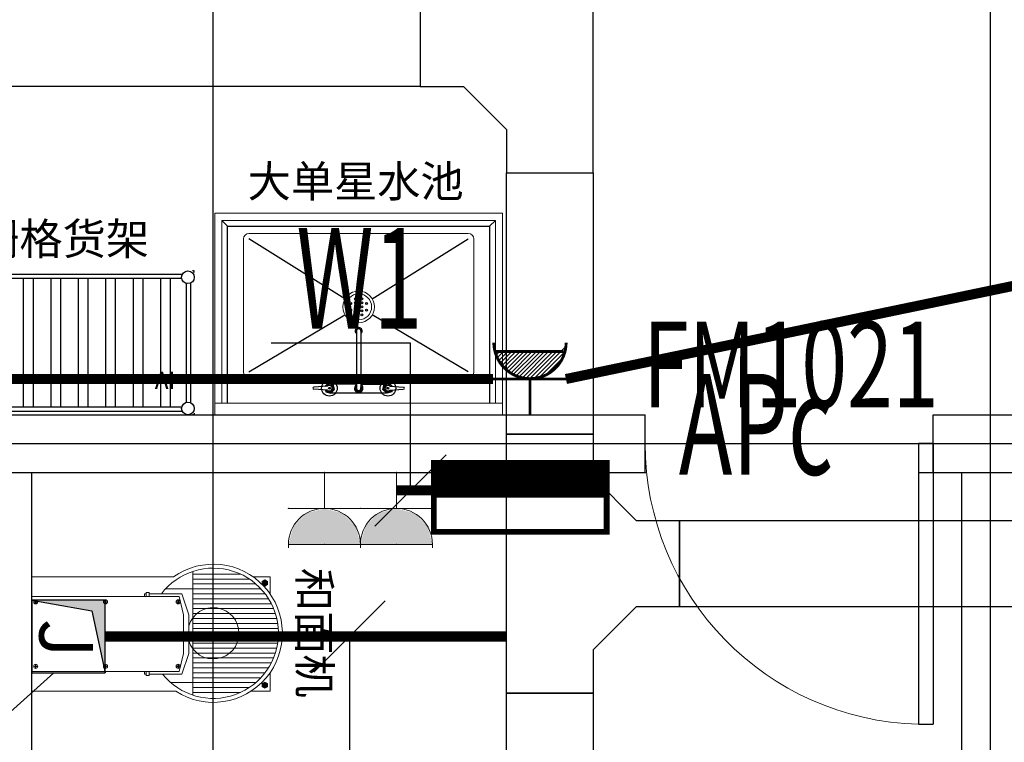
# Model space of a CAD drawing. Extents: x 463583 to 1382479, y -218374 to 46838.
# Drawn here: x 807992 to 811412, y -47077 to -44567 of the extents above; entities that cross this region are included whole.
import ezdxf
from ezdxf.enums import TextEntityAlignment as Align

# ---------------------------------------------------------------- set-up
doc = ezdxf.new("R2010")
doc.units = 0
doc.header["$LTSCALE"] = 1000
doc.header["$MEASUREMENT"] = 0
for name, color, linetype in [('AAA电路图', 3, 'Continuous'), ('CABLETRAY', 4, 'Continuous'), ('DIM-照明', 3, 'Continuous'), ('DOTE', 253, 'Continuous'), ('EQUIP-箱柜', 3, 'Continuous'), ('K.R-厨房设备.V', 253, 'Continuous'), ('K.R-厨房设备.辅助1', 251, 'Continuous'), ('N.R-厨房设备.名称标注', 253, 'Continuous'), ('TEL_TEXT', 7, 'Continuous'), ('WALL', 9, 'Continuous'), ('WINDOW', 4, 'Continuous'), ('WINDOW_TEXT', 7, 'Continuous'), ('WIRE-照明', 1, 'Continuous')]:
    doc.layers.add(name, color=color, linetype=linetype)
doc.layers.add('EQUIP-照明', color=3, linetype='Continuous', lineweight=20)
doc.styles.add('_TCH_WINDOW', font='SIMPLEX', dxfattribs={"height": 3.5, "bigfont": 'GBCBIG'})
doc.styles.add('_TEL_DIM', font='SIMPLEX', dxfattribs={"width": 0.8, "height": 3.5, "bigfont": 'HZTXT'})
doc.styles.add('ROMANT', font='ROMANT.shx')
doc.styles.get("Standard").update_dxf_attribs({"font": 'simkai.ttf'})
doc.styles.add('水纹标注', font='txt')
doc.styles.add('设备名称标注字体', font='txt')

# ---------------------------------------------------------------- blocks, each defined once
blk = doc.blocks.new('$DorLib2D$00000001')
for p, q in [((0.45, 0.975), (0.5, 0.975)), ((0.45, 0), (0.45, 0.975)), ((0.5, 0), (0.5, 0.975)), ((0.5, 0), (0.45, 0))]:
    blk.add_line(p, q)
at = {"lineweight": 13}
blk.add_arc((0.475, 0), 0.975, 91.4693, 180, dxfattribs=at)
blk = doc.blocks.new('*U32')
at = {"layer": 'K.R-厨房设备.辅助1'}
h = blk.add_hatch(dxfattribs=at)
h.set_pattern_fill('STEEL', color=251, scale=30, angle=45)
h.set_pattern_definition([(90, (0, 0), (-95.25, 0), []), (90, (-33.68, 33.68), (-95.25, 0), [])])
h.paths.add_polyline_path([(1156.6, -473, -0.285456), (1173, -456.6), (1173, -43.4, -0.285456), (1156.6, -27), (43.4, -27, -0.285456), (27, -43.4), (27, -456.6, -0.285456), (43.4, -473)])
h.paths.add_polyline_path([(43.8, -167.5), (162, -167.5), (162, -70.5), (43.8, -70.5)], flags=24)
at = {"layer": 'K.R-厨房设备.V'}
for p, q in [((41.6, -12), (1158.4, -12)), ((12, -41.6), (12, -458.4)), ((1188, -41.6), (1188, -458.4)), ((41.6, -488), (1158.4, -488))]:
    blk.add_line(p, q, dxfattribs=at)
for centre in [(22, -22), (1178, -22), (22, -478), (1178, -478)]:
    blk.add_circle(centre, 22, dxfattribs=at)
at = {"layer": 'K.R-厨房设备.辅助1', "color": 251}
for p, q in [((43.4, -27), (1156.6, -27)), ((27, -43.4), (27, -456.6)), ((1173, -43.4), (1173, -456.6)), ((43.4, -473), (1156.6, -473))]:
    blk.add_line(p, q, dxfattribs=at)
for points in [[(0, -6), (0, 0), (6, 0)], [(1200, -6), (1200, 0), (1194, 0)], [(0, -494), (0, -500), (6, -500)], [(1200, -494), (1200, -500), (1194, -500)]]:
    blk.add_lwpolyline(points, dxfattribs=at)
at = {"layer": 'K.R-厨房设备.辅助1', "color": 251, "style": '水纹标注'}
blk.add_text('Ⅳ', height=60, rotation=0.0002, dxfattribs=at).set_placement((60, -90), align=Align.TOP_LEFT)
blk = doc.blocks.new('*U51')
at = {"layer": 'K.R-厨房设备.V', "lineweight": 9}
for p, q in [((0, -700), (0, 0)), ((0, 0), (1000, 0)), ((1000, 0), (1000, -700)), ((0, -40), (1000, -40)), ((25, -675), (25, -40)), ((975, -40), (975, -675)), ((880.9, -130), (119.1, -130)), ((100, -149.1), (100, -611)), ((900, -149.1), (900, -611)), ((900, -149.1), (900, -611)), ((880.9, -630), (119.1, -630)), ((975, -675), (25, -675)), ((1000, -700), (0, -700))]:
    blk.add_line(p, q, dxfattribs=at)
for centre, start, end in [((119.1, -149.1), 90, 180), ((880.9, -149.1), 0, 90), ((119.1, -611), 180, 270), ((880.9, -611), 270, 0)]:
    blk.add_arc(centre, 19.1, start, end, dxfattribs=at)
at = {"layer": 'K.R-厨房设备.辅助1'}
for p, q in [((45, -655), (45, -40)), ((955, -40), (955, -655)), ((392.1, -85.2), (343.7, -88.8)), ((392.1, -99.4), (343.7, -95.8)), ((403.6, -75.8), (596.2, -75.8)), ((492, -291.1), (492, -91.2)), ((507.8, -291.1), (507.8, -91.2)), ((607.7, -85.2), (656.1, -88.8)), ((607.7, -99.4), (656.1, -95.8)), ((492, -106.8), (405, -106.8)), ((507.8, -106.8), (594.8, -106.8)), ((119.1, -149.1), (452.5, -347.3)), ((880.9, -149.1), (547.5, -347.3)), ((452.5, -402.7), (119.1, -611)), ((547.5, -402.7), (880.9, -611)), ((45, -655), (25, -675)), ((955, -655), (45, -655)), ((955, -655), (975, -675))]:
    blk.add_line(p, q, dxfattribs=at)
for points in [[(384.3, -85.8), (385.3, -79.7), (402.7, -75), (415.5, -87.7), (410.9, -105.2), (393.5, -109.9), (382.2, -98.7)], [(615.5, -85.8), (614.5, -79.7), (597.1, -75), (584.3, -87.7), (588.9, -105.2), (606.3, -109.9), (617.6, -98.7)]]:
    blk.add_lwpolyline(points, dxfattribs=at)
for centre, radius in [((398.2, -92.3), 27.3), ((601.6, -92.3), 27.3), ((398.2, -92.3), 3.18), ((601.6, -92.3), 3.18), ((472.3, -363.5), 3.25), ((488.5, -347.3), 3.25), ((488.5, -361.5), 3.25), ((488.5, -375.2), 3.25), ((511.5, -347.3), 3.25), ((511.5, -361.5), 3.25), ((511.5, -375.2), 3.25), ((527.7, -363.5), 3.25), ((472.3, -386.5), 3.25), ((488.5, -389), 3.25), ((488.5, -402.7), 3.25), ((511.5, -389), 3.25), ((511.5, -402.7), 3.25), ((527.7, -386.5), 3.25)]:
    blk.add_circle(centre, radius, dxfattribs=at)
at = {"layer": 'K.R-厨房设备.辅助1', "lineweight": 9}
for radius in [55, 45]:
    blk.add_circle((500, -375), radius, dxfattribs=at)
at = {"layer": 'K.R-厨房设备.辅助1'}
for centre, radius, start, end in [((344.4, -92.3), 3.57, 102.2835, 257.7165), ((398.1, -92.4), 14.1, 207.6846, 151.4375), ((398.4, -92.3), 9.53, 228.4134, 131.5866), ((499.9, -92.2), 15, 301.1268, 238.0581), ((499.9, -92.2), 11, 315.2819, 223.8262), ((499.9, -92.2), 9.5, 325.6736, 213.347), ((499.9, -92.2), 8, 350.7144, 187.2588), ((601.7, -92.4), 14.1, 28.5625, 332.3154), ((601.4, -92.3), 9.53, 48.4134, 311.5866), ((655.3, -92.3), 3.57, 282.2835, 77.7165), ((499.9, -291.1), 12, 131.4042, 48.6024), ((499.9, -291.1), 7.94, 180.3131, 0.3131)]:
    blk.add_arc(centre, radius, start, end, dxfattribs=at)
blk = doc.blocks.new('Henglian HM20')
at = {"layer": 'K.R-厨房设备.辅助1', "linetype": 'ByBlock', "lineweight": 15}
for points in [[(125.8, -13.9), (130.3, -13.9), (130.3, -12.9), (125.8, -12.9), (125.8, -10), (124.9, -10), (124.9, -12.9), (120.4, -12.9), (120.4, -13.9), (124.9, -13.9), (124.9, -16.8), (125.8, -16.8)], [(348.6, -13.9), (348.6, -16.8), (349.6, -16.8), (349.6, -13.9), (354.1, -13.9), (354.1, -12.9), (349.6, -12.9), (349.6, -10), (348.6, -10), (348.6, -12.9), (344.2, -12.9), (344.2, -13.9)], [(125.8, -255), (125.8, -252.1), (124.9, -252.1), (124.9, -255), (120.4, -255), (120.4, -256), (124.9, -256), (124.9, -258.9), (125.8, -258.9), (125.8, -256), (130.3, -256), (130.3, -255)], [(348.6, -255), (344.2, -255), (344.2, -256), (348.6, -256), (348.6, -258.9), (349.6, -258.9), (349.6, -256), (354.1, -256), (354.1, -255), (349.6, -255), (349.6, -252.1), (348.6, -252.1)], [(125.8, -507.7), (125.8, -504.7), (124.9, -504.7), (124.9, -507.7), (120.4, -507.7), (120.4, -508.6), (124.9, -508.6), (124.9, -511.6), (125.8, -511.6), (125.8, -508.6), (130.3, -508.6), (130.3, -507.7)], [(348.6, -507.7), (344.2, -507.7), (344.2, -508.6), (348.6, -508.6), (348.6, -511.6), (349.6, -511.6), (349.6, -508.6), (354.1, -508.6), (354.1, -507.7), (349.6, -507.7), (349.6, -504.7), (348.6, -504.7)], [(70.3, -809), (65, -799.8), (54.4, -799.8), (49, -809), (54.4, -818.2), (65, -818.2)], [(404.2, -809), (409.5, -818.2), (420.1, -818.2), (425.4, -809), (420.1, -799.8), (409.5, -799.8)]]:
    blk.add_hatch(color=256, dxfattribs=at).paths.add_polyline_path(points)
at = {"layer": 'K.R-厨房设备.V', "linetype": 'ByBlock', "lineweight": 15}
for p, q in [((38.4, -499.8), (38.4, 0)), ((107.2, -511.2), (107.2, 0)), ((367.2, 0), (367.2, -511.2)), ((436.1, 0), (436.1, -491.7)), ((107.2, -396.9), (93.3, -396.9)), ((93.3, -396.9), (93.3, -407.5)), ((93.3, -407.5), (107.2, -407.5)), ((97.8, -396.9), (97.8, -391.5)), ((97.8, -391.5), (107.2, -391.5)), ((97.8, -520.5), (97.8, -407.5)), ((107.2, -407.5), (107.2, -396.9)), ((376.6, -391.5), (367.2, -391.5)), ((367.2, -396.9), (381.1, -396.9)), ((367.2, -407.5), (367.2, -396.9)), ((381.1, -407.5), (367.2, -407.5)), ((376.6, -396.9), (376.6, -391.5)), ((376.6, -520.5), (376.6, -407.5)), ((381.1, -396.9), (381.1, -407.5)), ((107.2, -511.2), (170.2, -526)), ((367.2, -511.2), (304.3, -526)), ((97.8, -520.5), (170.3, -544.9)), ((304.3, -526), (170.2, -526)), ((304.2, -544.9), (170.3, -544.9)), ((376.6, -520.5), (304.2, -544.9)), ((38.4, -827.5), (38.4, -760.3)), ((436.1, -768.4), (436.1, -827.5)), ((103.5, -827.5), (38.4, -827.5)), ((436.1, -827.5), (376.4, -827.5))]:
    blk.add_line(p, q, dxfattribs=at)
at = {"layer": 'K.R-厨房设备.V'}
blk.add_line((38.4, 0), (436.1, 0), dxfattribs=at)
at = {"layer": 'K.R-厨房设备.V', "linetype": 'ByBlock', "lineweight": 15}
for radius, start, end in [(226.3, 128.9094, 52.854), (240, 147.1433, 35.1972), (89.1, 107.1435, 72.8565)]:
    blk.add_arc((240, -630), radius, start, end, dxfattribs=at)
at = {"layer": 'K.R-厨房设备.辅助1', "linetype": 'ByBlock', "lineweight": 15}
for p, q in [((120.4, -12.9), (124.9, -12.9)), ((120.4, -13.9), (120.4, -12.9)), ((120.4, -13.9), (124.9, -13.9)), ((124.9, -10), (125.8, -10)), ((124.9, -12.9), (124.9, -10)), ((124.9, -16.8), (124.9, -13.9)), ((124.9, -16.8), (125.8, -16.8)), ((125.8, -12.9), (125.8, -10)), ((125.8, -12.9), (130.3, -12.9)), ((125.8, -16.8), (125.8, -13.9)), ((125.8, -13.9), (130.3, -13.9)), ((130.3, -13.9), (130.3, -12.9)), ((348.6, -12.9), (344.2, -12.9)), ((344.2, -13.9), (344.2, -12.9)), ((348.6, -13.9), (344.2, -13.9)), ((349.6, -10), (348.6, -10)), ((348.6, -12.9), (348.6, -10)), ((348.6, -16.8), (348.6, -13.9)), ((349.6, -16.8), (348.6, -16.8)), ((349.6, -12.9), (349.6, -10)), ((354.1, -12.9), (349.6, -12.9)), ((349.6, -16.8), (349.6, -13.9)), ((354.1, -13.9), (349.6, -13.9)), ((354.1, -13.9), (354.1, -12.9)), ((120.4, -255), (124.9, -255)), ((120.4, -255), (120.4, -256)), ((120.4, -256), (124.9, -256)), ((124.9, -252.1), (125.8, -252.1)), ((124.9, -252.1), (124.9, -255)), ((124.9, -256), (124.9, -258.9)), ((124.9, -258.9), (125.8, -258.9)), ((125.8, -252.1), (125.8, -255)), ((125.8, -255), (130.3, -255)), ((125.8, -256), (125.8, -258.9)), ((125.8, -256), (130.3, -256)), ((130.3, -255), (130.3, -256)), ((344.2, -255), (344.2, -256)), ((348.6, -255), (344.2, -255)), ((348.6, -256), (344.2, -256)), ((349.6, -252.1), (348.6, -252.1)), ((348.6, -252.1), (348.6, -255)), ((348.6, -256), (348.6, -258.9)), ((349.6, -258.9), (348.6, -258.9)), ((349.6, -252.1), (349.6, -255)), ((354.1, -255), (349.6, -255)), ((349.6, -256), (349.6, -258.9)), ((354.1, -256), (349.6, -256)), ((354.1, -255), (354.1, -256)), ((394.3, -464.5), (394.3, -795.6)), ((68.5, -482.3), (68.5, -777.7)), ((120.4, -507.7), (120.4, -508.6)), ((120.4, -507.7), (124.9, -507.7)), ((120.4, -508.6), (124.9, -508.6)), ((124.9, -504.7), (124.9, -507.7)), ((124.9, -504.7), (125.8, -504.7)), ((124.9, -508.6), (124.9, -511.6)), ((124.9, -511.6), (125.8, -511.6)), ((125.8, -504.7), (125.8, -507.7)), ((125.8, -507.7), (130.3, -507.7)), ((125.8, -508.6), (130.3, -508.6)), ((125.8, -508.6), (125.8, -511.6)), ((130.3, -507.7), (130.3, -508.6)), ((348.6, -507.7), (344.2, -507.7)), ((344.2, -507.7), (344.2, -508.6)), ((348.6, -508.6), (344.2, -508.6)), ((348.6, -504.7), (348.6, -507.7)), ((349.6, -504.7), (348.6, -504.7)), ((348.6, -508.6), (348.6, -511.6)), ((349.6, -511.6), (348.6, -511.6)), ((349.6, -504.7), (349.6, -507.7)), ((354.1, -507.7), (349.6, -507.7)), ((354.1, -508.6), (349.6, -508.6)), ((349.6, -508.6), (349.6, -511.6)), ((354.1, -507.7), (354.1, -508.6)), ((25.3, -558.6), (454.7, -558.6)), ((34.2, -558.6), (34.2, -724.3)), ((51.4, -558.6), (51.4, -755.1)), ((85.7, -558.6), (85.7, -795.6)), ((102.8, -558.6), (102.8, -810)), ((120, -558.6), (120, -821.9)), ((137.1, -558.6), (137.1, -831.6)), ((154.2, -558.6), (154.2, -839.5)), ((171.4, -558.6), (171.4, -845.7)), ((188.5, -558.6), (188.5, -850.4)), ((205.7, -558.6), (205.7, -853.7)), ((222.8, -558.6), (222.8, -855.7)), ((240, -558.6), (240, -856.3)), ((257.1, -558.6), (257.1, -855.7)), ((274.3, -558.6), (274.3, -853.7)), ((291.4, -558.6), (291.4, -850.4)), ((308.5, -558.6), (308.5, -845.7)), ((325.7, -558.6), (325.7, -839.5)), ((342.8, -558.6), (342.8, -831.6)), ((360, -558.6), (360, -821.9)), ((377.1, -558.6), (377.1, -810)), ((411.4, -558.6), (411.4, -777.7)), ((428.5, -558.6), (428.5, -755.1)), ((445.7, -558.6), (445.7, -724.3)), ((49, -809), (54.4, -799.8)), ((54.4, -818.2), (49, -809)), ((54.4, -799.8), (65, -799.8)), ((65, -818.2), (54.4, -818.2)), ((65, -799.8), (70.3, -809)), ((70.3, -809), (65, -818.2)), ((409.5, -799.8), (404.2, -809)), ((404.2, -809), (409.5, -818.2)), ((420.1, -799.8), (409.5, -799.8)), ((409.5, -818.2), (420.1, -818.2)), ((425.4, -809), (420.1, -799.8)), ((420.1, -818.2), (425.4, -809))]:
    blk.add_line(p, q, dxfattribs=at)
for centre in [(125.3, -13.4), (349.1, -13.4), (125.3, -255.5), (349.1, -255.5), (125.3, -508.1), (349.1, -508.1)]:
    blk.add_circle(centre, 7.1, dxfattribs=at)
blk = doc.blocks.new('JXH')
at = {"layer": 'AAA电路图'}
blk.add_hatch(color=256, dxfattribs=at).paths.add_polyline_path([(-126.1, 254.2), (-126.1, 0), (-89.3, 208.1), (126.1, 254.2)])
for p, q in [((-126.1, 254.2), (-126.1, 0)), ((126.1, 254.2), (-126.1, 254.2)), ((-89.3, 208.1), (126.1, 254.2)), ((126.1, 0), (126.1, 254.2)), ((-126.1, 0), (-89.3, 208.1)), ((-126.1, 0), (126.1, 0))]:
    blk.add_line(p, q, dxfattribs=at)
at = {"layer": 'AAA电路图', "style": 'ROMANT', "width": 1}
blk.add_text('J', height=185.9, rotation=359.9976, dxfattribs=at).set_placement((-61.6, 26))
blk = doc.blocks.new('*X93')
at = {"color": 0, "linetype": 'Continuous'}
for p, q in [((159.596, 156.767), (159.623, 156.795)), ((159.664, 156.553), (159.906, 156.795)), ((159.748, 156.353), (160.189, 156.795)), ((159.845, 156.168), (160.472, 156.795)), ((159.954, 155.995), (160.755, 156.795)), ((160.076, 155.833), (161.038, 156.795)), ((160.209, 155.684), (161.32, 156.795)), ((160.354, 155.545), (161.603, 156.795)), ((160.509, 155.418), (161.886, 156.795)), ((160.677, 155.303), (162.169, 156.795)), ((160.857, 155.2), (162.452, 156.795)), ((161.05, 155.11), (162.735, 156.795)), ((161.257, 155.034), (163.017, 156.795)), ((161.48, 154.975), (163.3, 156.795)), ((161.723, 154.935), (163.583, 156.795)), ((161.99, 154.918), (163.866, 156.795)), ((162.288, 154.934), (164.494, 157.14)), ((162.635, 154.998), (164.43, 156.793)), ((163.078, 155.158), (164.27, 156.35))]:
    blk.add_line(p, q, dxfattribs=at)
blk = doc.blocks.new('220V')
at = {"layer": 'AAA电路图', "linetype": 'Continuous', "lineweight": -2, "const_width": 10}
blk.add_lwpolyline([(-125.6, 251.2, 0.198912), (-88.8, 162.4, 0.198912), (0, 125.6, 0.198912), (88.8, 162.4, 0.198912), (125.6, 251.2)], format="xyb", dxfattribs=at)
for points in [[(-121.6, 219.9), (115.5, 219.9)], [(-128.1, 124.4), (124.8, 124.4)], [(0, 125.6), (0, 0)]]:
    blk.add_lwpolyline(points, dxfattribs=at)
at = {"layer": 'AAA电路图', "linetype": 'Continuous', "lineweight": -2, "xscale": 50.2435173712443, "yscale": 50.2435173712443, "zscale": 50.2435173712443}
blk.add_blockref('*X93', (-8139.9, -7658), dxfattribs=at)
blk = doc.blocks.new('$equip$00001237')
for p, q in [((-0.5, 1.05), (-0.5, 1)), ((-0.5, 1), (0.5, 1)), ((0.5, 1.05), (0.5, 1)), ((0.5, 0.5), (-0.5, 0.5)), ((0, 0.5), (0, 0))]:
    blk.add_line(p, q)
blk.add_arc((0, 1), 0.5, 180, 0)
for p in [(0, 1), (-0.5, 0.5), (0.5, 0.5), (0, 0)]:
    blk.add_point(p)
for points in [[(0.433, 0.75), (-0.433, 0.75), (0.5, 1), (-0.5, 1)], [(0.25, 0.567), (-0.25, 0.567), (0.433, 0.75), (-0.433, 0.75)], [(0, 0.5), (0, 0.5), (0.25, 0.567), (-0.25, 0.567)]]:
    blk.add_solid(points)
at = {"flags": 9}
blk.add_attdef('A', (0, 0), '', height=0.00002, dxfattribs=at)
blk = doc.blocks.new('*X100')
at = {"color": 0}
for p, q in [((-250, 32.8), (-182.8, 100)), ((-250, 68.2), (-218.2, 100)), ((-247.5, 0), (-147.5, 100)), ((-212.1, 0), (-112.1, 100)), ((-176.8, 0), (-76.8, 100)), ((-141.4, 0), (-41.4, 100)), ((-106.1, 0), (-6.1, 100)), ((-70.7, 0), (29.3, 100)), ((-35.4, 0), (64.6, 100)), ((0, 0), (100, 100)), ((35.4, 0), (135.4, 100)), ((70.7, 0), (170.7, 100)), ((106.1, 0), (206.1, 100)), ((141.4, 0), (241.4, 100)), ((176.8, 0), (250, 73.2)), ((212.1, 0), (250, 37.9)), ((247.5, 0), (250, 2.5))]:
    blk.add_line(p, q, dxfattribs=at)
blk = doc.blocks.new('$equip$00002929')
for p, q in [((-0.75, 0.6), (-0.75, 0)), ((0.75, 0.6), (-0.75, 0.6)), ((0.75, 0), (0.75, 0.6)), ((-0.75, 0.3), (0.75, 0.3)), ((-0.75, 0), (0.75, 0))]:
    blk.add_line(p, q)
for points, const_width in [([(-0.75, 0.6), (-0.75, 0), (0.75, 0), (0.75, 0.6), (-0.75, 0.6), (-0.75, 0)], 0.05), ([(-0.75, 0.15), (0.75, 0.15)], 0.3)]:
    blk.add_lwpolyline(points, dxfattribs=dict(const_width=const_width))
for p in [(0, 0.6), (-0.75, 0.3), (0.75, 0.3), (0, 0)]:
    blk.add_point(p)
at = {"xscale": 0.00300000000061118, "yscale": 0.00300000000061118, "zscale": 0.00300000000061118}
blk.add_blockref('*X100', (0, 0), dxfattribs=at)
at = {"color": 7, "style": '_TEL_DIM', "flags": 1}
for tag in ['REMARK', 'A']:
    blk.add_attdef(tag, text='', height=0.00002, dxfattribs=at).set_placement((0, 0), align=Align.MIDDLE_CENTER)

msp = doc.modelspace()

# ---------------------------------------------------------------- linework, layer by layer
at = {"layer": 'CABLETRAY'}
for p, q in [((809383.5, -44498.7), (809383.5, -44798.7)), ((809383.5, -44498.7), (809383.5, -44798.7)), ((809983.5, -45098.7), (809983.5, -44498.7)), ((809383.5, -44798.7), (804465.1, -44798.7)), ((809383.5, -44798.7), (809533.5, -44798.7)), ((809533.5, -44798.7), (809683.5, -44948.7)), ((809683.5, -44948.7), (809683.5, -45098.7)), ((809683.5, -45098.7), (809983.5, -45098.7)), ((809683.5, -46006.3), (809683.5, -45098.7)), ((809683.5, -45098.7), (809983.5, -45098.7)), ((809983.5, -45098.7), (809983.5, -46006.3)), ((809983.5, -46006.3), (809683.5, -46006.3)), ((809683.5, -46906.3), (809683.5, -46006.3)), ((809683.5, -46006.3), (809983.5, -46006.3)), ((809983.5, -46006.3), (809983.5, -46156.3)), ((809983.5, -46156.3), (810133.5, -46306.3)), ((810133.5, -46306.3), (810283.5, -46306.3)), ((810283.5, -46606.3), (810283.5, -46306.3)), ((810283.5, -46306.3), (813154.1, -46306.3)), ((810283.5, -46306.3), (810283.5, -46606.3)), ((810133.5, -46606.3), (809983.5, -46756.3)), ((810283.5, -46606.3), (810133.5, -46606.3)), ((813154.1, -46606.3), (810283.5, -46606.3)), ((809983.5, -46756.3), (809983.5, -46906.3)), ((809683.5, -50420.8), (809683.5, -46906.3)), ((809683.5, -46906.3), (809983.5, -46906.3)), ((809983.5, -46906.3), (809683.5, -46906.3)), ((809983.5, -46906.3), (809983.5, -50420.8))]:
    msp.add_line(p, q, dxfattribs=at)
at = {"layer": 'DIM-照明'}
for p, q in [((809473.5, -46078.3), (809226.1, -46325.8)), ((809261.4, -46585.8), (809013.9, -46833.3))]:
    msp.add_line(p, q, dxfattribs=at)
for points in [[(809349.8, -45690.2), (808865.5, -45690.2)], [(809349.8, -46202), (809349.8, -45690.2)], [(809137.6, -46709.5), (809137.6, -48197.9)]]:
    msp.add_lwpolyline(points, dxfattribs=at)
at = {"layer": 'DOTE'}
for p, q in [((808664.5, -51179.5), (808664.5, -40519.5)), ((808664.5, -44819.5), (808664.5, -40519.5)), ((811364.5, -51179.5), (811364.5, -40519.5)), ((811364.5, -44819.5), (811364.5, -40519.5)), ((799564.5, -46039.5), (844884.6, -46039.5))]:
    msp.add_line(p, q, dxfattribs=at)
at = {"layer": 'TEL_TEXT'}
msp.add_line((807936.8, -46991.6), (808110.4, -46835.6), dxfattribs=at)
at = {"layer": 'WALL'}
for p, q in [((805984.5, -45939.5), (810164.5, -45939.5)), ((810164.5, -46139.5), (810164.5, -45939.5)), ((811164.5, -46139.5), (811164.5, -45939.5)), ((811164.5, -45939.5), (811564.5, -45939.5)), ((805947, -46139.5), (810169.7, -46139.5)), ((808034.5, -51299.5), (808034.5, -46139.5)), ((811114.5, -46139.5), (811614.5, -46139.5)), ((811264.5, -51059.5), (811264.5, -46139.5))]:
    msp.add_line(p, q, dxfattribs=at)
at = {"layer": 'WIRE-照明', "linetype": 'Continuous', "const_width": 35}
for points in [[(809889.3, -45815.1), (812624.7, -45245.7)], [(809636.5, -45815.1), (806642.7, -45815.1)], [(809300.6, -46202), (809430.8, -46202)], [(808288.8, -46709.5), (809683.5, -46709.5)]]:
    msp.add_lwpolyline(points, dxfattribs=at)

# ---------------------------------------------------------------- block references
at = {"layer": 'AAA电路图', "color": 0, "lineweight": -2}
msp.add_blockref('220V', (809764.5, -45939.5, 500), dxfattribs=at)
at = {"layer": 'AAA电路图', "color": 0, "lineweight": -2, "rotation": 270}
msp.add_blockref('JXH', (808034.5, -46709.5), dxfattribs=at)
at = {"layer": 'EQUIP-照明', "color": 1, "xscale": -250, "yscale": 250, "zscale": 250, "rotation": 180}
for p in [(809050.6, -46139.5), (809300.6, -46139.5)]:
    msp.add_blockref('$equip$00001237', p, dxfattribs=at)
at = {"layer": 'EQUIP-箱柜', "xscale": 400, "yscale": 400, "zscale": 400, "rotation": 180}
msp.add_blockref('$equip$00002929', (809730.8, -46105.9), dxfattribs=at)
at = {"layer": 'K.R-厨房设备.V'}
for name, p, rotation in [('*U51', (809669.4, -45939.5), 179.9999999999975), ('Henglian HM20', (808034.5, -46938.3), 90.00000000000001)]:
    msp.add_blockref(name, p, dxfattribs=dict(at, rotation=rotation))
at = {"layer": 'K.R-厨房设备.V', "color": 1, "rotation": 180}
msp.add_blockref('*U32', (808598.2, -45939.5), dxfattribs=at)
at = {"layer": 'WINDOW'}
ref = msp.add_blockref('$DorLib2D$00000001', (810664.5, -46039.5), dxfattribs=dict(at, xscale=1000, yscale=-1000, zscale=1000))
ref.add_attrib('A', 'FM1021', (810157.2, -45913.3), dxfattribs={"layer": 'WINDOW_TEXT', "height": 297.5, "style": '_TCH_WINDOW', "width": 0.705882})

# ---------------------------------------------------------------- texts
at = {"layer": 'DIM-照明', "color": 7, "style": '_TEL_DIM', "width": 0.64}
msp.add_text('W1', height=350, dxfattribs=at).set_placement((808953, -45640.2))
at = {"layer": 'N.R-厨房设备.名称标注', "char_height": 110, "attachment_point": 7, "style": '设备名称标注字体'}
for s, insert, rotation in [('大单星水池', (808783.8, -45217.7), 359.9999), ('四层栅格货架', (807541, -45417.6), 359.9999), ('和面机 ', (808926.5, -46471.3), 269.9999)]:
    msp.add_mtext(s, dxfattribs=dict(at, insert=insert, rotation=rotation))
at = {"layer": 'TEL_TEXT', "style": '_TEL_DIM', "width": 0.64}
msp.add_text('APc', height=350, dxfattribs=at).set_placement((810281.5, -46147.2))

doc.saveas('drawing.dxf')
